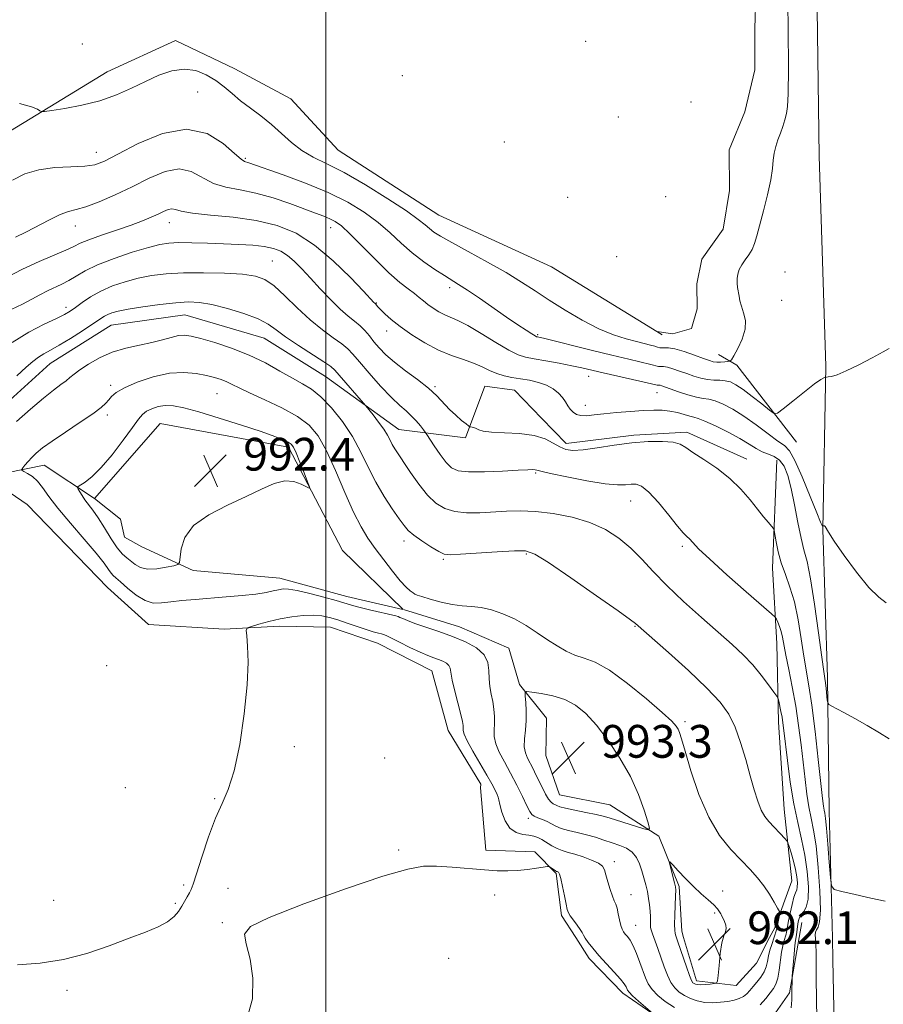
# Model space of a CAD drawing. Extents: x 2059800 to 2062700, y 362300 to 365200.
# Drawn here: x 2061425 to 2061636, y 362711 to 362952 of the extents above; entities that cross this region are included whole.
import ezdxf

# ---------------------------------------------------------------- set-up
doc = ezdxf.new("R2010")
doc.units = 0
doc.header["$MEASUREMENT"] = 0
for name, color, linetype, lineweight in [('32000', 7, 'Continuous', 0), ('DTM HARD BREAKLINE', 7, 'Continuous', 0), ('DTM SPOT ELEVATION', 2, 'Continuous', 13), ('INDEX CONTOUR', 41, 'Continuous', 13), ('INTERMEDIATE CONTOUR', 44, 'Continuous', 0), ('SPOT ELEVATION', 7, 'Continuous', 0)]:
    doc.layers.add(name, color=color, linetype=linetype, lineweight=lineweight)
doc.styles.add('Style-ITALICS', font='ITALICS.shx')

# ---------------------------------------------------------------- blocks, each defined once
blk = doc.blocks.new('SPOT')
at = {"layer": 'SPOT ELEVATION'}
for p, q in [((-3.91, -3.91), (3.82, 3.81)), ((-1.65, 3.77), (1.72, -3.93))]:
    blk.add_line(p, q, dxfattribs=at)

msp = doc.modelspace()

# ---------------------------------------------------------------- linework, layer by layer
at = {"layer": '32000', "flags": 128}
msp.add_lwpolyline([(2061500, 362500), (2061500, 365000)], dxfattribs=at)
at = {"layer": 'DTM HARD BREAKLINE'}
for points in [[(2061616.1, 363174.15, 979.12), (2061617.98, 363123.19, 977.13), (2061618.56, 363085.46, 976.53), (2061619.22, 363053.22, 975.63), (2061619.38, 363002.61, 975.19), (2061620.53, 362918.68, 975.19), (2061622.15, 362867.38, 975.85), (2061621.38, 362827.45, 978.05), (2061622.51, 362791.32, 979.67), (2061622.98, 362758.62, 981.32), (2061623.74, 362727.71, 982.42)], [(2061580.851, 362875.828, 972.46), (2061584.792, 362875.241, 972.777), (2061589.325, 362876.603, 972.978), (2061590.684, 362881.394, 973.078), (2061590.613, 362887.471, 973.128), (2061591.883, 362893.521, 973.061), (2061597.08, 362900.854, 972.944), (2061598.609, 362910.319, 972.861), (2061598.492, 362920.203, 972.894), (2061602.37, 362929.532, 972.894), (2061604.82, 362939.793, 972.811), (2061604.757, 362949.874, 972.644), (2061605.756, 362981.873, 972.894), (2061608.446, 363002.061, 972.677), (2061608.316, 363023.837, 973.078), (2061602.802, 363036.589, 973.378), (2061581.132, 363061.981, 973.963), (2061570.284, 363073.318, 974.397)], [(2061582.18, 362875.01, 972.46), (2061580.851, 362875.828, 972.46), (2061555.16, 362891.64, 972.46), (2061527.62, 362904.25, 972.89), (2061502.99, 362920.11, 972.8), (2061491.44, 362932.69, 972.8), (2061477.77, 362939.99, 973.05), (2061463.31, 362946.95, 973.1), (2061446.63, 362939.3, 973.17), (2061423.01, 362924.87, 974.39), (2061404.24, 362905.42, 974.92), (2061383.81, 362885.42, 974.92), (2061373.22, 362869.65, 975.97), (2061364.23, 362856.07, 976.01), (2061359.53, 362847.95, 976.01)], [(2061415.57, 362852.55, 986.89), (2061432.68, 362867.99, 986.89), (2061447.57, 362877.41, 986.92), (2061465.55, 362879.94, 986.92), (2061484.93, 362874.24, 986.92), (2061499.97, 362864.83, 986.92), (2061517.86, 362851.91, 985.2), (2061534.09, 362849.82, 982.24), (2061538.85, 362862.47, 981.13), (2061546.11, 362861.54, 981.12), (2061552.72, 362854.64, 981.22), (2061558.73, 362848.44, 981.5), (2061575.23, 362850.49, 981.74), (2061588.17, 362851.2, 981.6), (2061602.82, 362844.66, 981.4)], [(2061614.96, 362848.804, 976.817), (2061600.411, 362867.643, 974.487), (2061595.932, 362870.223, 973.098)], [(2061443.5, 362835.02, 992.64), (2061459.53, 362853.35, 993.15), (2061490.92, 362847.54, 992.34), (2061504.07, 362822.34, 991.5), (2061518.814, 362807.993, 990.764)], [(2061417.17, 362840.3, 988.83), (2061431.18, 362843.16, 990.78)], [(2061518.791, 362807.935, 990.76), (2061505.17, 362811.1, 990.76), (2061488.78, 362815.6, 990.76), (2061467.61, 362817.41, 991.46), (2061455.05, 362823.23, 993.52), (2061450.86, 362825.58, 993.52), (2061449.83, 362830.01, 993.42), (2061443.5, 362835.02, 992.64), (2061431.18, 362843.16, 990.78)], [(2061610.16, 362844.38, 980.89), (2061609.12, 362818.02, 982.63), (2061610.13, 362799.56, 984.75), (2061610.58, 362780.39, 986.56), (2061611.95, 362759.15, 987.15), (2061613.82, 362741.59, 989.03), (2061609.64, 362730.14, 990.45), (2061608.4, 362727.73, 990.77)], [(2061417.17, 362840.3, 988.83), (2061427.03, 362833.53, 988.51)], [(2061427.03, 362833.53, 988.51), (2061446.69, 362813.27, 988.85), (2061456.66, 362804.21, 988.91), (2061475.14, 362803.08, 988.37), (2061488.71, 362803.82, 987.43), (2061501.16, 362803.56, 986.93), (2061512.61, 362799.64, 987.03), (2061525.87, 362792.94, 987.03), (2061529.9, 362778.37, 987.05), (2061537.85, 362765.26, 987.05), (2061537.79, 362764.3, 987.05), (2061539.08, 362749.12, 986.34), (2061551.03, 362748.69, 986.34), (2061556.3, 362743.43, 985.83), (2061557.58, 362733.15, 985.71), (2061561.03, 362727.79, 985.6)], [(2061587.39, 362727.75, 992.63), (2061586.94, 362729.26, 992.65), (2061586.32, 362740.24, 992.25), (2061581.32, 362752.55, 991.77), (2061569.37, 362760.19, 993.13), (2061557.11, 362762.64, 993.18), (2061553.75, 362772.25, 993.59), (2061553.94, 362781.35, 993.2), (2061547.32, 362789.54, 991.71), (2061544.73, 362798.49, 990.89), (2061532.64, 362803.65, 990.76), (2061519.006, 362807.877, 990.76)], [(2061615.6, 362727.72, 985.46), (2061616.25, 362731.42, 985.26)], [(2061561.03, 362727.79, 985.6), (2061564.36, 362722.61, 985.5), (2061572.53, 362714.14, 985.5), (2061582.02, 362707.6, 986.08), (2061594.93, 362703.67, 986.64), (2061607.52, 362706.09, 986.24), (2061613.25, 362714.25, 986.2), (2061615.6, 362727.72, 985.46)], [(2061608.4, 362727.73, 990.77), (2061605.21, 362721.5, 991.6), (2061600.26, 362716.03, 991.57), (2061590.52, 362717.17, 992.48), (2061587.39, 362727.75, 992.63)], [(2061623.74, 362727.71, 982.42), (2061623.87, 362722.28, 982.61), (2061625.25, 362655.39, 982.68), (2061626.15, 362614.98, 982.48)]]:
    msp.add_polyline3d(points, dxfattribs=at)
at = {"layer": 'DTM SPOT ELEVATION'}
for p in [(2061440.53, 362946.1, 973.1), (2061563.51, 362946.78, 973.2), (2061518.68, 362938.37, 973), (2061468.68, 362934.4, 975.1), (2061589.19, 362931.95, 973.2), (2061571.48, 362928.24, 973.2), (2061543.63, 362922.11, 973), (2061443.937, 362919.656, 975.305), (2061480.382, 362918.117, 975.759), (2061559.04, 362908.62, 973.2), (2061582.99, 362908.77, 973.2), (2061438.8, 362901.64, 978.7), (2061461.77, 362902.4, 980.7), (2061501.17, 362901.18, 978.7), (2061486.96, 362893.03, 983.1), (2061571.01, 362894.15, 973.2), (2061612.18, 362890.39, 975.1), (2061530.288, 362886.549, 976.448), (2061611.37, 362883.43, 974.9), (2061436.55, 362881.76, 983.5), (2061512.36, 362882.8, 979.9), (2061514.84, 362875.98, 980.6), (2061551.78, 362875.04, 975.8), (2061564.21, 362864.86, 978.7), (2061447.46, 362862.72, 989.6), (2061526.64, 362862.33, 981.8), (2061473.39, 362860.61, 990.9), (2061580.91, 362860.91, 978.8), (2061563.4, 362857.82, 979.3), (2061446.62, 362855.4, 990.4), (2061551.24, 362841.23, 984.2), (2061574.5, 362834.45, 984.8), (2061519.09, 362824.63, 988.5), (2061587.06, 362823.31, 984.3), (2061548.95, 362821.48, 988.2), (2061528.69, 362820.17, 988.2), (2061575.56, 362803.75, 988.1), (2061446.52, 362794.17, 988.9), (2061587.74, 362780.5, 989.7), (2061492.29, 362774.42, 987.4), (2061514.4, 362771.58, 986.7), (2061451.01, 362764.38, 988.1), (2061472.84, 362761.66, 988.2), (2061549.45, 362756.86, 989.6), (2061517.83, 362749.11, 986.2), (2061570.46, 362746.31, 988.5), (2061465.31, 362740.57, 988.4), (2061476.13, 362739.78, 986.5), (2061596.95, 362739.11, 991.5), (2061433.53, 362736.83, 989.2), (2061541.28, 362738.17, 985.6), (2061574.54, 362738.23, 988.8), (2061463.29, 362736.12, 988.3), (2061594.95, 362733.73, 992.2), (2061474.73, 362731.37, 986.1), (2061575.71, 362730.7, 988.8), (2061529.98, 362722.64, 984.9), (2061436.82, 362714.84, 987.5)]:
    msp.add_point(p, dxfattribs=at)
at = {"layer": 'INDEX CONTOUR'}
for points in [[(2061637.629, 362776.316, 980), (2061635.254, 362777.74, 980), (2061632.252, 362779.519, 980), (2061629.2399, 362781.263, 980), (2061626.729, 362782.654, 980), (2061624.8309, 362783.654, 980), (2061623.559, 362784.3, 980), (2061622.883, 362784.675, 980), (2061622.607, 362785.059, 980), (2061622.493, 362785.7831, 980), (2061622.1779, 362788.583, 980), (2061622.011, 362789.97, 980), (2061621.8621, 362791.068, 980), (2061621.62, 362792.776, 980), (2061621.145, 362796.258, 980), (2061620.35, 362802.175, 980), (2061619.367, 362809.182, 980), (2061618.381, 362815.437, 980), (2061617.5359, 362819.617, 980), (2061616.792, 362822.493, 980), (2061616.07, 362825.358, 980), (2061615.306, 362829.16, 980), (2061614.502, 362833.47, 980), (2061613.679, 362837.513, 980), (2061612.841, 362840.667, 980), (2061611.922, 362842.917, 980), (2061610.84, 362844.398, 980), (2061609.542, 362845.276, 980), (2061608.099, 362845.836, 980), (2061606.609, 362846.394, 980), (2061605.109, 362847.208, 980), (2061603.378, 362848.311, 980), (2061601.13, 362849.68, 980), (2061598.236, 362851.249, 980), (2061595.181, 362852.769, 980), (2061592.609, 362853.948, 980), (2061590.965, 362854.59, 980), (2061589.911, 362854.887, 980), (2061588.911, 362855.128, 980), (2061587.549, 362855.527, 980), (2061585.873, 362856.0041, 980), (2061584.051, 362856.405, 980), (2061582.181, 362856.611, 980), (2061580.088, 362856.633, 980), (2061577.53, 362856.516, 980), (2061574.387, 362856.302, 980), (2061571.029, 362856.028, 980), (2061567.947, 362855.727, 980), (2061565.524, 362855.443, 980), (2061563.705, 362855.263, 980), (2061562.326, 362855.287, 980), (2061561.241, 362855.584, 980), (2061560.383, 362856.123, 980), (2061559.704, 362856.844, 980), (2061559.141, 362857.694, 980), (2061558.571, 362858.647, 980), (2061557.854, 362859.681, 980), (2061556.869, 362860.765, 980), (2061555.569, 362861.809, 980), (2061553.922, 362862.713, 980), (2061551.934, 362863.4, 980), (2061549.75, 362863.906, 980), (2061547.549, 362864.29, 980), (2061545.478, 362864.621, 980), (2061543.549, 362864.999, 980), (2061541.742, 362865.534, 980), (2061540.008, 362866.296, 980), (2061538.189, 362867.2, 980), (2061536.099, 362868.1231, 980), (2061533.597, 362868.996, 980), (2061530.721, 362869.977, 980), (2061527.554, 362871.282, 980), (2061524.216, 362873.042, 980), (2061520.977, 362875.059, 980), (2061518.145, 362877.055, 980), (2061515.961, 362878.791, 980), (2061514.396, 362880.192, 980), (2061513.352, 362881.226, 980), (2061512.728, 362881.884, 980), (2061512.127, 362882.562, 980), (2061511.9379, 362882.7289, 980), (2061511.738, 362882.934, 980), (2061509.201, 362885.655, 980), (2061506.012, 362889.022, 980), (2061501.838, 362893.115, 980), (2061497.272, 362896.972, 980), (2061492.754, 362899.832, 980), (2061488.111, 362901.75, 980), (2061483.018, 362902.982, 980), (2061477.357, 362903.773, 980), (2061471.844, 362904.307, 980), (2061467.407, 362904.755, 980), (2061464.696, 362905.234, 980), (2061463.2669, 362905.6389, 980), (2061462.4, 362905.811, 980), (2061461.489, 362905.634, 980), (2061460.3809, 362905.167, 980), (2061459.031, 362904.515, 980), (2061457.374, 362903.756, 980), (2061455.237, 362902.874, 980), (2061452.428, 362901.83, 980), (2061448.901, 362900.619, 980), (2061445.223, 362899.376, 980), (2061442.112, 362898.27, 980), (2061440.029, 362897.408, 980), (2061438.425, 362896.635, 980), (2061436.496, 362895.732, 980), (2061429.9941, 362892.967, 980), (2061425.947, 362891.09, 980), (2061421.851, 362888.954, 980)], [(2061569.26, 362793.077, 990), (2061565.76, 362795.023, 990), (2061563.065, 362796.046, 990), (2061560.81, 362796.776, 990), (2061558.672, 362797.732, 990), (2061556.499, 362798.988, 990), (2061554.18, 362800.507, 990), (2061551.637, 362802.225, 990), (2061548.915, 362803.981, 990), (2061546.092, 362805.583, 990), (2061543.2511, 362806.873, 990), (2061540.492, 362807.8149, 990), (2061537.92, 362808.404, 990), (2061535.585, 362808.675, 990), (2061533.312, 362808.83, 990), (2061530.872, 362809.115, 990), (2061528.154, 362809.693, 990), (2061525.522, 362810.414, 990), (2061523.458, 362811.047, 990), (2061522.29, 362811.428, 990), (2061521.722, 362811.665, 990), (2061521.303, 362811.937, 990), (2061520.645, 362812.425, 990), (2061519.619, 362813.347, 990), (2061518.161, 362814.923, 990), (2061516.263, 362817.2649, 990), (2061514.148, 362820.044, 990), (2061512.097, 362822.821, 990), (2061510.303, 362825.338, 990), (2061508.615, 362828.067, 990), (2061506.79, 362831.663, 990), (2061504.668, 362836.504, 990), (2061502.395, 362841.857, 990), (2061500.196, 362846.712, 990), (2061498.176, 362850.317, 990), (2061495.966, 362852.936, 990), (2061493.076, 362855.093, 990), (2061489.24, 362857.19, 990), (2061485.072, 362859.162, 990), (2061481.405, 362860.826, 990), (2061478.855, 362862.05, 990), (2061477.159, 362862.914, 990), (2061475.836, 362863.552, 990), (2061474.462, 362864.084, 990), (2061472.842, 362864.572, 990), (2061470.8401, 362865.068, 990), (2061468.343, 362865.5691, 990), (2061465.327, 362865.85, 990), (2061461.7891, 362865.637, 990), (2061457.831, 362864.757, 990), (2061453.9669, 362863.456, 990), (2061450.8159, 362862.085, 990), (2061448.817, 362860.923, 990), (2061447.696, 362859.962, 990), (2061447.002, 362859.1229, 990), (2061446.288, 362858.297, 990), (2061445.1299, 362857.259, 990), (2061443.108, 362855.756, 990), (2061440.007, 362853.6511, 990), (2061436.426, 362851.274, 990), (2061433.167, 362849.072, 990), (2061430.843, 362847.3841, 990), (2061429.303, 362846.113, 990), (2061428.209, 362845.054, 990), (2061427.288, 362844.056, 990), (2061426.529, 362843.175, 990), (2061425.988, 362842.52, 990), (2061425.724, 362842.152, 990), (2061425.798, 362841.928, 990), (2061426.272, 362841.655, 990), (2061427.169, 362841.165, 990), (2061428.34, 362840.381, 990), (2061429.594, 362839.248, 990), (2061430.838, 362837.693, 990), (2061432.364, 362835.558, 990), (2061434.561, 362832.665, 990), (2061437.626, 362828.9849, 990), (2061441, 362825.075, 990), (2061443.93, 362821.641, 990), (2061445.85, 362819.224, 990), (2061446.938, 362817.704, 990), (2061447.556, 362816.8, 990), (2061448.053, 362816.216, 990), (2061448.72, 362815.616, 990), (2061449.832, 362814.65, 990), (2061451.565, 362813.117, 990), (2061453.687, 362811.409, 990), (2061455.868, 362810.067, 990), (2061457.874, 362809.49, 990), (2061459.874, 362809.503, 990), (2061462.135, 362809.793, 990), (2061464.8731, 362810.098, 990), (2061468.092, 362810.384, 990), (2061475.708, 362810.977, 990), (2061479.597, 362811.309, 990), (2061482.95, 362811.671, 990), (2061485.4299, 362812.059, 990), (2061487.177, 362812.433, 990), (2061488.456, 362812.746, 990), (2061489.563, 362812.938, 990), (2061490.928, 362812.912, 990), (2061493.014, 362812.56, 990), (2061496.076, 362811.833, 990), (2061499.526, 362810.919, 990), (2061502.57, 362810.065, 990), (2061506.27, 362808.979, 990), (2061508.108, 362808.485, 990), (2061510.657, 362807.857, 990), (2061517.077, 362806.343, 990), (2061517.705, 362806.164, 990), (2061518.125, 362805.979, 990), (2061518.779, 362805.666, 990), (2061519.922, 362805.182, 990), (2061521.764, 362804.5, 990), (2061527.607, 362802.533, 990), (2061530.971, 362801.319, 990), (2061534.153, 362799.991, 990), (2061536.836, 362798.517, 990), (2061538.7109, 362796.849, 990), (2061539.601, 362794.967, 990), (2061539.836, 362792.965, 990), (2061539.873, 362790.963, 990), (2061540.074, 362789.054, 990), (2061540.414, 362787.213, 990), (2061540.771, 362785.391, 990), (2061541.041, 362783.555, 990), (2061541.1951, 362781.75, 990), (2061541.219, 362780.041, 990), (2061541.142, 362778.4559, 990), (2061541.162, 362776.867, 990), (2061541.514, 362775.108, 990), (2061542.369, 362773.045, 990), (2061543.624, 362770.654, 990), (2061545.105, 362767.944, 990), (2061546.639, 362764.994, 990), (2061548.045, 362762.172, 990), (2061549.142, 362759.922, 990), (2061549.826, 362758.551, 990), (2061550.312, 362757.839, 990), (2061550.898, 362757.43, 990), (2061551.798, 362757.03, 990), (2061552.905, 362756.579, 990), (2061554.033, 362756.075, 990), (2061556.1491, 362754.959, 990), (2061557.515, 362754.412, 990), (2061559.315, 362753.906, 990), (2061561.426, 362753.406, 990), (2061563.655, 362752.858, 990), (2061565.841, 362752.2319, 990), (2061567.939, 362751.562, 990), (2061569.939, 362750.901, 990), (2061571.814, 362750.268, 990), (2061573.484, 362749.547, 990), (2061574.859, 362748.585, 990), (2061575.879, 362747.28, 990), (2061576.622, 362745.7159, 990), (2061577.199, 362744.027, 990), (2061577.705, 362742.325, 990), (2061578.152, 362740.634, 990), (2061578.538, 362738.958, 990), (2061578.856, 362737.308, 990), (2061579.095, 362735.713, 990), (2061579.242, 362734.209, 990), (2061579.2919, 362732.839, 990), (2061579.285, 362731.676, 990), (2061579.269, 362730.8, 990), (2061579.295, 362730.215, 990), (2061579.436, 362729.63, 990), (2061579.766, 362728.681, 990), (2061581.061, 362725.058, 990), (2061582.638, 362720.563, 990), (2061583.43, 362718.506, 990), (2061584.275, 362716.761, 990), (2061585.217, 362715.418, 990), (2061586.301, 362714.394, 990), (2061587.571, 362713.563, 990), (2061589.057, 362712.833, 990), (2061590.733, 362712.248, 990), (2061592.56, 362711.884, 990), (2061594.485, 362711.791, 990), (2061596.397, 362711.909, 990), (2061598.174, 362712.152, 990), (2061599.713, 362712.456, 990), (2061600.998, 362712.837, 990), (2061602.0359, 362713.335, 990), (2061602.856, 362713.983, 990), (2061603.584, 362714.787, 990), (2061604.37, 362715.749, 990), (2061605.309, 362716.861, 990), (2061606.267, 362718.076, 990), (2061607.057, 362719.34, 990), (2061607.55, 362720.61, 990), (2061607.849, 362721.905, 990), (2061608.1181, 362723.261, 990), (2061608.481, 362724.683, 990), (2061608.903, 362726.079, 990), (2061610.061, 362729.611, 990), (2061610.159, 362729.959, 990), (2061610.839, 362733.1821, 990), (2061610.904, 362733.637, 990), (2061610.774, 362734.085, 990), (2061610.336, 362734.91, 990), (2061609.514, 362736.38, 990), (2061608.364, 362738.305, 990), (2061606.978, 362740.376, 990), (2061605.415, 362742.369, 990), (2061603.608, 362744.39, 990), (2061601.457, 362746.629, 990), (2061598.9199, 362749.296, 990), (2061596.192, 362752.69, 990), (2061593.525, 362757.131, 990), (2061591.147, 362762.692, 990), (2061589.184, 362768.459, 990), (2061587.738, 362773.267, 990), (2061586.855, 362776.262, 990), (2061586.363, 362777.8269, 990), (2061586.031, 362778.653, 990), (2061585.574, 362779.399, 990), (2061584.477, 362780.5949, 990), (2061582.168, 362782.737, 990), (2061578.336, 362786.072, 990), (2061573.7049, 362789.851, 990), (2061569.26, 362793.077, 990)]]:
    msp.add_polyline3d(points, dxfattribs=at)
at = {"layer": 'INTERMEDIATE CONTOUR'}
for points in [[(2061612.762, 362961.791, 974), (2061612.902, 362949.979, 974), (2061612.975, 362940.04, 974), (2061612.935, 362933.924, 974), (2061612.774, 362930.786, 974), (2061612.494, 362929.088, 974), (2061612.098, 362927.551, 974), (2061611.607, 362925.949, 974), (2061611.042, 362924.321, 974), (2061610.4391, 362922.696, 974), (2061609.885, 362921.071, 974), (2061609.48, 362919.432, 974), (2061609.267, 362917.714, 974), (2061609.07, 362915.641, 974), (2061608.656, 362912.88, 974), (2061607.875, 362909.273, 974), (2061606.897, 362905.349, 974), (2061605.291, 362899.185, 974), (2061604.73, 362897.313, 974), (2061604.1079, 362895.863, 974), (2061603.298, 362894.554, 974), (2061602.405, 362893.317, 974), (2061601.591, 362892.134, 974), (2061600.988, 362890.99, 974), (2061600.61, 362889.871, 974), (2061600.4431, 362888.768, 974), (2061600.46, 362887.672, 974), (2061600.595, 362886.587, 974), (2061600.932, 362884.458, 974), (2061601.149, 362883.32, 974), (2061601.516, 362882.002, 974), (2061602.05, 362880.419, 974), (2061602.475, 362878.549, 974), (2061602.438, 362876.385, 974), (2061601.721, 362873.99, 974), (2061600.64, 362871.702, 974), (2061599.644, 362869.929, 974), (2061599.056, 362868.955, 974), (2061598.686, 362868.582, 974), (2061598.219, 362868.4899, 974), (2061597.4261, 362868.422, 974), (2061596.437, 362868.361, 974), (2061595.4719, 362868.353, 974), (2061594.649, 362868.449, 974), (2061593.692, 362868.724, 974), (2061592.2219, 362869.256, 974), (2061590.022, 362870.067, 974), (2061587.505, 362870.9419, 974), (2061585.24, 362871.61, 974), (2061583.666, 362871.877, 974), (2061582.684, 362871.874, 974), (2061582.059, 362871.813, 974), (2061581.572, 362871.861, 974), (2061581.054, 362872.0209, 974), (2061580.346, 362872.254, 974), (2061579.306, 362872.533, 974), (2061575.881, 362873.359, 974), (2061573.361, 362874.011, 974), (2061570.2891, 362874.997, 974), (2061566.689, 362876.4941, 974), (2061562.643, 362878.593, 974), (2061558.475, 362881.044, 974), (2061554.568, 362883.514, 974), (2061551.15, 362885.763, 974), (2061547.8261, 362887.927, 974), (2061544.0461, 362890.235, 974), (2061539.493, 362892.815, 974), (2061534.782, 362895.389, 974), (2061530.761, 362897.573, 974), (2061528.057, 362899.098, 974), (2061526.402, 362900.136, 974), (2061525.306, 362900.968, 974), (2061524.248, 362901.884, 974), (2061522.5951, 362903.214, 974), (2061519.682, 362905.295, 974), (2061515.132, 362908.287, 974), (2061509.712, 362911.65, 974), (2061504.478, 362914.667, 974), (2061500.2499, 362916.8289, 974), (2061496.919, 362918.448, 974), (2061494.144, 362920.041, 974), (2061491.62, 362922.002, 974), (2061486.722, 362926.457, 974), (2061484.149, 362928.528, 974), (2061481.589, 362930.438, 974), (2061479.21, 362932.243, 974), (2061477.115, 362933.983, 974), (2061475.1529, 362935.645, 974), (2061473.107, 362937.203, 974), (2061470.803, 362938.5931, 974), (2061468.232, 362939.599, 974), (2061465.429, 362939.967, 974), (2061462.428, 362939.528, 974), (2061459.261, 362938.443, 974), (2061455.96, 362936.956, 974), (2061452.53, 362935.3, 974), (2061448.865, 362933.663, 974), (2061444.834, 362932.221, 974), (2061440.446, 362931.115, 974), (2061436.282, 362930.338, 974), (2061433.064, 362929.846, 974), (2061431.289, 362929.602, 974), (2061430.542, 362929.585, 974), (2061430.185, 362929.784, 974), (2061429.583, 362930.182, 974), (2061428.123, 362930.767, 974), (2061425.198, 362931.522, 974)], [(2061637.596, 362871.653, 976), (2061636.098, 362870.897, 976), (2061633.427, 362869.439, 976), (2061630.158, 362867.7081, 976), (2061627.1, 362866.199, 976), (2061624.889, 362865.289, 976), (2061623.485, 362864.875, 976), (2061622.677, 362864.735, 976), (2061621.92, 362864.631, 976), (2061621.628, 362864.542, 976), (2061620.883, 362864.11, 976), (2061619.349, 362863.01, 976), (2061616.879, 362861.084, 976), (2061614.073, 362858.833, 976), (2061611.721, 362856.925, 976), (2061610.355, 362855.903, 976), (2061609.487, 362855.8221, 976), (2061608.372, 362856.61, 976), (2061606.4799, 362858.132, 976), (2061604.142, 362859.976, 976), (2061601.903, 362861.668, 976), (2061600.172, 362862.832, 976), (2061598.8181, 362863.503, 976), (2061597.575, 362863.821, 976), (2061596.227, 362863.924, 976), (2061594.759, 362863.9629, 976), (2061593.204, 362864.091, 976), (2061591.59, 362864.423, 976), (2061589.921, 362864.929, 976), (2061588.191, 362865.539, 976), (2061586.428, 362866.181, 976), (2061584.782, 362866.753, 976), (2061583.4359, 362867.152, 976), (2061582.518, 362867.307, 976), (2061581.9449, 362867.306, 976), (2061581.58, 362867.27, 976), (2061581.253, 362867.308, 976), (2061579.403, 362867.789, 976), (2061574.054, 362869.044, 976), (2061569.86, 362870.043, 976), (2061564.803, 362871.285, 976), (2061553.16, 362874.178, 976), (2061552.0719, 362874.432, 976), (2061551.7, 362874.506, 976), (2061551.479, 362874.561, 976), (2061551.1, 362874.752, 976), (2061550.315, 362875.233, 976), (2061548.919, 362876.134, 976), (2061546.868, 362877.498, 976), (2061544.161, 362879.343, 976), (2061537.508, 362883.966, 976), (2061534.571, 362885.9761, 976), (2061532.443, 362887.36, 976), (2061528.957, 362889.494, 976), (2061526.634, 362890.987, 976), (2061523.932, 362892.87, 976), (2061521.1361, 362895.053, 976), (2061518.447, 362897.449, 976), (2061515.7339, 362899.963, 976), (2061512.783, 362902.501, 976), (2061509.389, 362904.985, 976), (2061505.38, 362907.41, 976), (2061500.593, 362909.785, 976), (2061495.06, 362912.082, 976), (2061489.583, 362914.119, 976), (2061481.226, 362917.041, 976), (2061480.1749, 362917.36, 976), (2061479.319, 362917.913, 976), (2061477.677, 362919.325, 976), (2061474.915, 362921.758, 976), (2061471.005, 362924.189, 976), (2061465.998, 362925.302, 976), (2061460.103, 362924.208, 976), (2061454.176, 362921.739, 976), (2061449.232, 362919.16, 976), (2061445.9411, 362917.467, 976), (2061443.5879, 362916.604, 976), (2061441.114, 362916.25, 976), (2061437.738, 362916.096, 976), (2061433.797, 362915.888, 976), (2061429.906, 362915.382, 976), (2061426.524, 362914.38, 976), (2061423.48, 362912.855, 976)], [(2061636.865, 362809.556, 978), (2061635.06, 362810.892, 978), (2061632.622, 362813.316, 978), (2061629.639, 362816.987, 978), (2061626.62, 362821.107, 978), (2061624.1831, 362824.638, 978), (2061622.773, 362826.798, 978), (2061621.931, 362828.193, 978), (2061621.7629, 362828.3371, 978), (2061621.608, 362828.377, 978), (2061621.351, 362828.351, 978), (2061621.246, 362828.46, 978), (2061620.851, 362829.28, 978), (2061619.907, 362831.523, 978), (2061618.278, 362835.55, 978), (2061616.3259, 362840.299, 978), (2061614.5351, 362844.354, 978), (2061613.221, 362846.703, 978), (2061612.025, 362847.941, 978), (2061610.418, 362849.07, 978), (2061608.03, 362850.844, 978), (2061605.124, 362853.039, 978), (2061602.122, 362855.185, 978), (2061599.3831, 362856.896, 978), (2061597.022, 362858.118, 978), (2061595.092, 362858.884, 978), (2061593.577, 362859.264, 978), (2061592.18, 362859.48, 978), (2061590.535, 362859.793, 978), (2061588.413, 362860.387, 978), (2061586.135, 362861.133, 978), (2061582.0599, 362862.564, 978), (2061581.632, 362862.693, 978), (2061581.369, 362862.738, 978), (2061581.102, 362862.727, 978), (2061580.9329, 362862.755, 978), (2061578.46, 362863.325, 978), (2061567.737, 362865.745, 978), (2061562.552, 362866.941, 978), (2061560.058, 362867.469, 978), (2061556.998, 362868.065, 978), (2061553.751, 362868.663, 978), (2061550.899, 362869.166, 978), (2061548.808, 362869.554, 978), (2061546.985, 362870.12, 978), (2061544.722, 362871.2391, 978), (2061541.552, 362873.12, 978), (2061537.967, 362875.33, 978), (2061534.696, 362877.274, 978), (2061532.288, 362878.517, 978), (2061529.093, 362879.8779, 978), (2061527.632, 362880.649, 978), (2061526.201, 362881.547, 978), (2061524.919, 362882.4639, 978), (2061523.85, 362883.323, 978), (2061522.834, 362884.177, 978), (2061521.6529, 362885.111, 978), (2061520.107, 362886.2439, 978), (2061518.069, 362887.826, 978), (2061515.428, 362890.145, 978), (2061512.19, 362893.311, 978), (2061508.816, 362896.748, 978), (2061505.8851, 362899.707, 978), (2061503.806, 362901.628, 978), (2061502.325, 362902.728, 978), (2061501.02, 362903.411, 978), (2061499.5031, 362904.038, 978), (2061497.502, 362904.787, 978), (2061491.204, 362907.102, 978), (2061487.114, 362908.498, 978), (2061482.954, 362909.672, 978), (2061479.0961, 362910.441, 978), (2061475.623, 362911.094, 978), (2061472.542, 362912.04, 978), (2061467.136, 362914.914, 978), (2061464.199, 362915.556, 978), (2061460.744, 362914.898, 978), (2061456.861, 362913.271, 978), (2061452.724, 362911.221, 978), (2061448.538, 362909.233, 978), (2061444.646, 362907.539, 978), (2061441.42, 362906.311, 978), (2061439.073, 362905.62, 978), (2061437.175, 362905.133, 978), (2061435.133, 362904.4129, 978), (2061432.523, 362903.159, 978), (2061426.707, 362900.077, 978), (2061424.224, 362898.88, 978)], [(2061636.587, 362736.592, 982), (2061633.157, 362737.392, 982), (2061629.274, 362738.252, 982), (2061626.024, 362738.957, 982), (2061624.205, 362739.456, 982), (2061623.482, 362740.361, 982), (2061623.237, 362742.446, 982), (2061622.966, 362746.151, 982), (2061622.63, 362750.566, 982), (2061622.305, 362754.444, 982), (2061622.053, 362756.854, 982), (2061621.866, 362758.121, 982), (2061621.719, 362758.882, 982), (2061621.578, 362759.807, 982), (2061621.352, 362761.688, 982), (2061620.286, 362771.2119, 982), (2061619.487, 362778.118, 982), (2061618.684, 362784.507, 982), (2061617.987, 362789.244, 982), (2061616.758, 362796.505, 982), (2061616.104, 362800.772, 982), (2061615.348, 362805.382, 982), (2061614.438, 362809.741, 982), (2061613.358, 362813.4019, 982), (2061612.239, 362816.497, 982), (2061611.245, 362819.307, 982), (2061610.508, 362822.012, 982), (2061610.014, 362824.407, 982), (2061609.539, 362827.182, 982), (2061609.327, 362827.716, 982), (2061608.896, 362828.248, 982), (2061608.101, 362829.161, 982), (2061606.937, 362830.544, 982), (2061605.438, 362832.411, 982), (2061603.615, 362834.734, 982), (2061601.396, 362837.325, 982), (2061598.689, 362839.951, 982), (2061595.512, 362842.402, 982), (2061592.319, 362844.546, 982), (2061589.674, 362846.27, 982), (2061587.925, 362847.499, 982), (2061586.556, 362848.298, 982), (2061584.836, 362848.77, 982), (2061582.198, 362848.996, 982), (2061578.736, 362848.968, 982), (2061574.709, 362848.656, 982), (2061570.412, 362848.074, 982), (2061566.293, 362847.416, 982), (2061562.8309, 362846.919, 982), (2061560.3599, 362846.779, 982), (2061558.6039, 362847.026, 982), (2061557.137, 362847.645, 982), (2061555.557, 362848.581, 982), (2061553.558, 362849.601, 982), (2061550.858, 362850.43, 982), (2061547.35, 362850.874, 982), (2061543.6339, 362851.064, 982), (2061540.482, 362851.213, 982), (2061538.468, 362851.483, 982), (2061537.356, 362851.825, 982), (2061536.709, 362852.139, 982), (2061536.1731, 362852.348, 982), (2061535.713, 362852.462, 982), (2061535.377, 362852.518, 982), (2061535.164, 362852.569, 982), (2061534.877, 362852.756, 982), (2061534.27, 362853.237, 982), (2061533.177, 362854.126, 982), (2061531.751, 362855.355, 982), (2061530.225, 362856.808, 982), (2061527.113, 362860.124, 982), (2061525.047, 362862.028, 982), (2061522.388, 362864.109, 982), (2061519.478, 362866.251, 982), (2061516.784, 362868.307, 982), (2061514.667, 362870.164, 982), (2061513.054, 362871.832, 982), (2061511.766, 362873.353, 982), (2061510.637, 362874.762, 982), (2061509.547, 362876.059, 982), (2061508.386, 362877.2411, 982), (2061507.05, 362878.348, 982), (2061505.448, 362879.6129, 982), (2061503.494, 362881.316, 982), (2061501.158, 362883.627, 982), (2061498.65, 362886.278, 982), (2061496.239, 362888.893, 982), (2061494.131, 362891.157, 982), (2061492.2911, 362893.004, 982), (2061490.619, 362894.429, 982), (2061488.994, 362895.4449, 982), (2061487.194, 362896.133, 982), (2061484.971, 362896.591, 982), (2061482.143, 362896.908, 982), (2061478.784, 362897.131, 982), (2061475.032, 362897.299, 982), (2061471.0731, 362897.438, 982), (2061467.28, 362897.5329, 982), (2061464.076, 362897.554, 982), (2061461.678, 362897.455, 982), (2061459.483, 362897.114, 982), (2061456.682, 362896.388, 982), (2061452.751, 362895.197, 982), (2061448.3, 362893.704, 982), (2061444.223, 362892.133, 982), (2061441.194, 362890.677, 982), (2061439.006, 362889.389, 982), (2061437.229, 362888.294, 982), (2061435.507, 362887.39, 982), (2061432.006, 362885.759, 982), (2061430.198, 362884.82, 982), (2061428.213, 362883.752, 982), (2061425.897, 362882.558, 982), (2061423.152, 362881.224, 982)], [(2061619.923, 362707.503, 984), (2061619.844, 362713.129, 984), (2061619.805, 362717.4171, 984), (2061619.792, 362722.8, 984), (2061619.769, 362724.436, 984), (2061619.71, 362725.709, 984), (2061619.574, 362727.5951, 984), (2061619.561, 362728.361, 984), (2061619.6401, 362729.044, 984), (2061619.862, 362729.64, 984), (2061620.236, 362730.278, 984), (2061620.615, 362731.613, 984), (2061620.807, 362734.431, 984), (2061620.676, 362739.165, 984), (2061620.284, 362744.836, 984), (2061619.744, 362750.115, 984), (2061619.155, 362754.018, 984), (2061618.567, 362756.947, 984), (2061618.012, 362759.652, 984), (2061617.514, 362762.751, 984), (2061617.048, 362766.341, 984), (2061616.07, 362774.836, 984), (2061615.482, 362779.536, 984), (2061614.774, 362784.317, 984), (2061613.939, 362788.983, 984), (2061613.09, 362793.236, 984), (2061612.372, 362796.751, 984), (2061611.542, 362801.131, 984), (2061611.215, 362802.527, 984), (2061610.809, 362803.751, 984), (2061610.385, 362804.78, 984), (2061610.042, 362805.523, 984), (2061609.737, 362806.023, 984), (2061608.857, 362806.873, 984), (2061602.698, 362812.236, 984), (2061597.968, 362816.39, 984), (2061593.759, 362820.175, 984), (2061591.061, 362822.751, 984), (2061589.61, 362824.273, 984), (2061588.828, 362825.141, 984), (2061588.181, 362825.773, 984), (2061587.308, 362826.658, 984), (2061585.89, 362828.299, 984), (2061583.7491, 362830.97, 984), (2061581.256, 362834.028, 984), (2061578.924, 362836.6, 984), (2061577.135, 362838.031, 984), (2061575.765, 362838.526, 984), (2061574.56, 362838.509, 984), (2061573.222, 362838.365, 984), (2061571.276, 362838.337, 984), (2061568.199, 362838.629, 984), (2061563.762, 362839.36, 984), (2061558.907, 362840.31, 984), (2061554.866, 362841.171, 984), (2061552.544, 362841.708, 984), (2061551.536, 362841.967, 984), (2061551.107, 362842.0649, 984), (2061550.561, 362842.0969, 984), (2061549.35, 362842.062, 984), (2061546.966, 362841.937, 984), (2061543.166, 362841.726, 984), (2061538.776, 362841.54, 984), (2061534.891, 362841.517, 984), (2061532.314, 362841.7971, 984), (2061530.697, 362842.525, 984), (2061529.404, 362843.846, 984), (2061527.956, 362845.79, 984), (2061526.502, 362847.918, 984), (2061524.687, 362850.68, 984), (2061524.301, 362851.235, 984), (2061523.86, 362851.817, 984), (2061523.105, 362852.783, 984), (2061522.078, 362854.012, 984), (2061520.891, 362855.267, 984), (2061519.604, 362856.417, 984), (2061518.052, 362857.764, 984), (2061516.0149, 362859.721, 984), (2061513.401, 362862.515, 984), (2061510.632, 362865.64, 984), (2061508.26, 362868.403, 984), (2061506.645, 362870.308, 984), (2061505.399, 362871.629, 984), (2061503.946, 362872.833, 984), (2061501.8401, 362874.326, 984), (2061499.1711, 362876.25, 984), (2061496.161, 362878.685, 984), (2061493.033, 362881.605, 984), (2061490.022, 362884.5681, 984), (2061487.364, 362887.026, 984), (2061485.137, 362888.579, 984), (2061482.8, 362889.4, 984), (2061479.653, 362889.812, 984), (2061475.2519, 362890.074, 984), (2061470.1629, 362890.207, 984), (2061465.209, 362890.1711, 984), (2061461.019, 362889.933, 984), (2061457.457, 362889.489, 984), (2061454.196, 362888.845, 984), (2061450.985, 362888.001, 984), (2061447.886, 362886.96, 984), (2061445.036, 362885.722, 984), (2061442.554, 362884.32, 984), (2061440.484, 362882.917, 984), (2061438.846, 362881.707, 984), (2061437.572, 362880.806, 984), (2061436.214, 362880.01, 984), (2061434.232, 362879.034, 984), (2061431.243, 362877.629, 984), (2061427.492, 362875.686, 984), (2061423.383, 362873.128, 984)], [(2061613.677, 362710.58, 986), (2061613.846, 362712.5261, 986), (2061613.862, 362714.2181, 986), (2061613.888, 362717.79, 986), (2061613.924, 362718.329, 986), (2061614.398, 362723.718, 986), (2061614.598, 362725.761, 986), (2061614.75, 362727.039, 986), (2061614.969, 362728.39, 986), (2061615.326, 362731.058, 986), (2061615.481, 362731.908, 986), (2061615.724, 362732.665, 986), (2061616.1279, 362733.355, 986), (2061616.721, 362734.071, 986), (2061617.341, 362735.177, 986), (2061617.777, 362737.101, 986), (2061617.862, 362740.12, 986), (2061617.598, 362743.887, 986), (2061617.029, 362747.901, 986), (2061616.213, 362751.808, 986), (2061615.262, 362755.851, 986), (2061614.305, 362760.4209, 986), (2061613.45, 362765.695, 986), (2061612.7441, 362770.9951, 986), (2061611.874, 362778.366, 986), (2061611.642, 362780.199, 986), (2061611.424, 362781.583, 986), (2061611.15, 362783.018, 986), (2061610.626, 362785.481, 986), (2061610.459, 362786.124, 986), (2061610.153, 362786.706, 986), (2061609.447, 362787.725, 986), (2061608.15, 362789.533, 986), (2061606.364, 362791.889, 986), (2061604.263, 362794.405, 986), (2061601.948, 362796.815, 986), (2061599.239, 362799.334, 986), (2061591.778, 362805.922, 986), (2061587.38, 362809.892, 986), (2061583.296, 362813.775, 986), (2061579.967, 362817.223, 986), (2061577.163, 362820.243, 986), (2061574.49, 362822.93, 986), (2061571.5981, 362825.351, 986), (2061568.312, 362827.461, 986), (2061564.5041, 362829.186, 986), (2061560.14, 362830.474, 986), (2061555.5681, 362831.343, 986), (2061551.235, 362831.833, 986), (2061547.467, 362831.995, 986), (2061544.106, 362831.928, 986), (2061537.589, 362831.564, 986), (2061534.3821, 362831.535, 986), (2061531.484, 362831.817, 986), (2061529.045, 362832.558, 986), (2061526.913, 362833.871, 986), (2061524.861, 362835.862, 986), (2061522.738, 362838.525, 986), (2061520.698, 362841.422, 986), (2061516.8609, 362847.175, 986), (2061516.239, 362848.223, 986), (2061515.7, 362849.284, 986), (2061515.0701, 362850.494, 986), (2061514.169, 362851.9591, 986), (2061512.908, 362853.706, 986), (2061511.543, 362855.452, 986), (2061509.755, 362857.651, 986), (2061509.206, 362858.301, 986), (2061503.279, 362865.153, 986), (2061502.216, 362866.358, 986), (2061501.198, 362867.2611, 986), (2061499.506, 362868.426, 986), (2061493.296, 362872.446, 986), (2061490.185, 362874.566, 986), (2061487.91, 362876.266, 986), (2061485.943, 362877.647, 986), (2061483.484, 362878.919, 986), (2061479.997, 362880.228, 986), (2061475.983, 362881.451, 986), (2061472.206, 362882.4, 986), (2061469.186, 362882.929, 986), (2061466.477, 362883.065, 986), (2061463.39, 362882.875, 986), (2061459.485, 362882.436, 986), (2061455.322, 362881.868, 986), (2061451.7101, 362881.3021, 986), (2061449.254, 362880.833, 986), (2061447.746, 362880.43, 986), (2061446.772, 362880.029, 986), (2061445.927, 362879.547, 986), (2061443.118, 362877.675, 986), (2061440.5709, 362876.019, 986), (2061437.624, 362874.156, 986), (2061434.864, 362872.482, 986), (2061432.743, 362871.282, 986), (2061431.146, 362870.4, 986), (2061429.817, 362869.572, 986), (2061428.49, 362868.54, 986), (2061426.85, 362867.084, 986), (2061424.569, 362864.9909, 986)], [(2061606.123, 362711.3321, 988), (2061607.504, 362712.861, 988), (2061608.546, 362714.238, 988), (2061609.344, 362715.314, 988), (2061609.952, 362716.366, 988), (2061610.413, 362717.777, 988), (2061610.768, 362719.786, 988), (2061611.322, 362724.1631, 988), (2061611.59, 362725.706, 988), (2061611.8499, 362726.762, 988), (2061612.416, 362728.562, 988), (2061612.5299, 362729.046, 988), (2061612.77, 362730.46, 988), (2061613.015, 362731.7901, 988), (2061613.405, 362733.697, 988), (2061613.877, 362735.793, 988), (2061614.344, 362737.57, 988), (2061614.729, 362738.672, 988), (2061615.007, 362739.365, 988), (2061615.165, 362740.064, 988), (2061615.187, 362741.113, 988), (2061615.0489, 362742.553, 988), (2061614.723, 362744.35, 988), (2061614.213, 362746.4119, 988), (2061613.644, 362748.4171, 988), (2061613.17, 362749.986, 988), (2061612.883, 362750.873, 988), (2061612.623, 362751.364, 988), (2061612.1659, 362751.8811, 988), (2061608.172, 362756.104, 988), (2061607.236, 362757.305, 988), (2061606.36, 362758.874, 988), (2061605.508, 362761.027, 988), (2061604.627, 362763.813, 988), (2061603.657, 362767.24, 988), (2061602.5499, 362771.233, 988), (2061601.311, 362775.378, 988), (2061599.955, 362779.179, 988), (2061598.415, 362782.33, 988), (2061596.2831, 362785.29, 988), (2061593.069, 362788.708, 988), (2061588.563, 362792.966, 988), (2061583.678, 362797.373, 988), (2061575.618, 362804.4981, 988), (2061574.42, 362805.387, 988), (2061571.405, 362807.538, 988), (2061566.0941, 362811.274, 988), (2061559.828, 362815.638, 988), (2061554.401, 362819.3529, 988), (2061551.05, 362821.453, 988), (2061548.792, 362822.213, 988), (2061546.088, 362822.223, 988), (2061541.88, 362821.9871, 988), (2061532.868, 362821.421, 988), (2061530.359, 362821.296, 988), (2061528.922, 362821.465, 988), (2061527.598, 362822.087, 988), (2061525.677, 362823.243, 988), (2061523.4571, 362824.685, 988), (2061521.488, 362826.0831, 988), (2061520.146, 362827.232, 988), (2061519.124, 362828.425, 988), (2061517.939, 362830.0771, 988), (2061516.244, 362832.496, 988), (2061514.221, 362835.552, 988), (2061512.1869, 362839.005, 988), (2061510.359, 362842.646, 988), (2061508.559, 362846.384, 988), (2061506.513, 362850.156, 988), (2061504.044, 362853.859, 988), (2061501.364, 362857.215, 988), (2061498.787, 362859.903, 988), (2061496.513, 362861.7411, 988), (2061494.309, 362863.088, 988), (2061491.832, 362864.444, 988), (2061488.8111, 362866.179, 988), (2061485.261, 362868.151, 988), (2061481.271, 362870.091, 988), (2061477.003, 362871.771, 988), (2061472.906, 362873.12, 988), (2061469.502, 362874.108, 988), (2061467.142, 362874.715, 988), (2061465.479, 362874.95, 988), (2061463.994, 362874.836, 988), (2061462.245, 362874.412, 988), (2061460.102, 362873.799, 988), (2061457.512, 362873.137, 988), (2061454.472, 362872.512, 988), (2061451.172, 362871.794, 988), (2061447.849, 362870.799, 988), (2061444.735, 362869.423, 988), (2061442.029, 362867.881, 988), (2061439.925, 362866.471, 988), (2061438.519, 362865.405, 988), (2061437.523, 362864.577, 988), (2061436.557, 362863.795, 988), (2061435.273, 362862.862, 988), (2061433.479, 362861.54, 988), (2061431.02, 362859.583, 988), (2061427.865, 362856.877, 988), (2061424.484, 362853.831, 988)], [(2061452.756, 362852.343, 992), (2061450.506, 362849.264, 992), (2061447.8151, 362845.739, 992), (2061445.16, 362842.567, 992), (2061442.941, 362840.365, 992), (2061441.253, 362839.041, 992), (2061439.525, 362837.951, 992), (2061439.376, 362837.69, 992), (2061439.542, 362837.316, 992), (2061439.915, 362836.658, 992), (2061440.465, 362835.761, 992), (2061441.182, 362834.721, 992), (2061443.134, 362832.179, 992), (2061444.4339, 362830.292, 992), (2061445.961, 362827.827, 992), (2061447.5661, 362825.197, 992), (2061449.063, 362822.938, 992), (2061450.317, 362821.44, 992), (2061451.392, 362820.4961, 992), (2061453.468, 362818.9381, 992), (2061454.77, 362818.207, 992), (2061456.495, 362817.793, 992), (2061458.71, 362817.853, 992), (2061461.008, 362818.2099, 992), (2061462.861, 362818.6061, 992), (2061463.891, 362818.899, 992), (2061464.299, 362819.415, 992), (2061464.689, 362822.729, 992), (2061465.594, 362825.49, 992), (2061467.7241, 362828.402, 992), (2061471.404, 362831.069, 992), (2061475.973, 362833.435, 992), (2061480.524, 362835.526, 992), (2061484.334, 362837.328, 992), (2061487.423, 362838.664, 992), (2061489.999, 362839.318, 992), (2061492.215, 362839.1791, 992), (2061494.012, 362838.563, 992), (2061495.279, 362837.894, 992), (2061495.932, 362837.569, 992), (2061496.0069, 362837.875, 992), (2061495.569, 362839.075, 992), (2061494.717, 362841.265, 992), (2061493.689, 362843.8719, 992), (2061492.7569, 362846.159, 992), (2061492.104, 362847.577, 992), (2061491.55, 362848.3291, 992), (2061490.822, 362848.812, 992), (2061489.626, 362849.375, 992), (2061487.562, 362850.185, 992), (2061484.2039, 362851.3649, 992), (2061479.383, 362852.957, 992), (2061473.942, 362854.685, 992), (2061468.98, 362856.188, 992), (2061465.33, 362857.1821, 992), (2061462.767, 362857.675, 992), (2061460.8, 362857.7469, 992), (2061459.036, 362857.48, 992), (2061457.474, 362856.976, 992), (2061456.209, 362856.334, 992), (2061455.247, 362855.575, 992), (2061454.242, 362854.379, 992), (2061452.756, 362852.343, 992)], [(2061424.667, 362721.0659, 988), (2061430.228, 362721.441, 988), (2061435.937, 362722.352, 988), (2061441.663, 362723.873, 988), (2061447.117, 362725.729, 988), (2061451.971, 362727.559, 988), (2061455.96, 362729.087, 988), (2061459.077, 362730.38, 988), (2061461.38, 362731.5919, 988), (2061462.956, 362732.843, 988), (2061464.019, 362734.123, 988), (2061464.811, 362735.391, 988), (2061466.175, 362737.699, 988), (2061466.705, 362738.626, 988), (2061467.12, 362739.452, 988), (2061467.613, 362740.765, 988), (2061468.421, 362743.278, 988), (2061469.707, 362747.403, 988), (2061471.321, 362752.327, 988), (2061473.033, 362756.933, 988), (2061474.658, 362760.502, 988), (2061476.179, 362763.912, 988), (2061477.62, 362768.439, 988), (2061478.972, 362774.913, 988), (2061480.096, 362782.388, 988), (2061480.818, 362789.469, 988), (2061481.033, 362795.026, 988), (2061480.909, 362798.977, 988), (2061480.681, 362801.501, 988), (2061480.592, 362802.832, 988), (2061480.896, 362803.424, 988), (2061481.855, 362803.782, 988), (2061483.64, 362804.306, 988), (2061486.062, 362804.962, 988), (2061488.845, 362805.607, 988), (2061491.724, 362806.116, 988), (2061494.495, 362806.437, 988), (2061496.9679, 362806.533, 988), (2061499.034, 362806.378, 988), (2061500.915, 362805.983, 988), (2061502.916, 362805.368, 988), (2061505.237, 362804.576, 988), (2061507.661, 362803.734, 988), (2061509.8659, 362802.9909, 988), (2061511.595, 362802.4609, 988), (2061512.835, 362802.125, 988), (2061513.636, 362801.932, 988), (2061514.124, 362801.802, 988), (2061514.715, 362801.5481, 988), (2061517.987, 362799.909, 988), (2061520.565, 362798.637, 988), (2061523.041, 362797.467, 988), (2061524.954, 362796.647, 988), (2061526.382, 362796.101, 988), (2061527.536, 362795.677, 988), (2061528.575, 362795.243, 988), (2061529.451, 362794.761, 988), (2061530.064, 362794.217, 988), (2061530.371, 362793.5411, 988), (2061530.887, 362790.654, 988), (2061531.512, 362787.964, 988), (2061532.956, 362782.276, 988), (2061533.356, 362780.527, 988), (2061533.521, 362779.519, 988), (2061533.545, 362778.908, 988), (2061533.554, 362778.343, 988), (2061533.793, 362777.447, 988), (2061534.538, 362775.8379, 988), (2061535.948, 362773.303, 988), (2061539.362, 362767.452, 988), (2061540.581, 362765.264, 988), (2061541.37, 362763.731, 988), (2061541.83, 362762.721, 988), (2061542.072, 362762.056, 988), (2061542.246, 362761.3631, 988), (2061542.511, 362760.217, 988), (2061543.01, 362758.368, 988), (2061543.812, 362756.243, 988), (2061544.967, 362754.437, 988), (2061546.473, 362753.395, 988), (2061548.116, 362752.9439, 988), (2061549.628, 362752.756, 988), (2061550.819, 362752.551, 988), (2061551.81, 362752.222, 988), (2061552.798, 362751.709, 988), (2061555.186, 362750.1919, 988), (2061556.475, 362749.482, 988), (2061557.76, 362748.972, 988), (2061559.164, 362748.56, 988), (2061560.848, 362748.087, 988), (2061562.878, 362747.4399, 988), (2061564.932, 362746.68, 988), (2061566.595, 362745.908, 988), (2061567.574, 362745.173, 988), (2061568.074, 362744.3051, 988), (2061568.427, 362743.082, 988), (2061568.893, 362741.384, 988), (2061569.445, 362739.512, 988), (2061569.985, 362737.872, 988), (2061570.437, 362736.74, 988), (2061570.812, 362735.872, 988), (2061571.14, 362734.895, 988), (2061571.449, 362733.55, 988), (2061571.749, 362732.046, 988), (2061572.047, 362730.708, 988), (2061572.355, 362729.774, 988), (2061572.705, 362729.1371, 988), (2061573.136, 362728.602, 988), (2061573.676, 362727.979, 988), (2061574.326, 362727.082, 988), (2061575.076, 362725.732, 988), (2061575.904, 362723.837, 988), (2061576.734, 362721.67, 988), (2061578.101, 362717.878, 988), (2061578.768, 362716.427, 988), (2061579.701, 362715.047, 988), (2061581.077, 362713.595, 988), (2061582.916, 362712.103, 988), (2061585.193, 362710.654, 988)], [(2061558.374, 362785.914, 992), (2061555.425, 362786.845, 992), (2061552.572, 362787.413, 992), (2061550.345, 362787.725, 992), (2061549.127, 362787.836, 992), (2061548.704, 362787.583, 992), (2061548.715, 362786.75, 992), (2061548.842, 362785.2, 992), (2061548.944, 362783.124, 992), (2061548.926, 362780.7931, 992), (2061548.741, 362778.4559, 992), (2061548.532, 362776.272, 992), (2061548.4901, 362774.378, 992), (2061548.757, 362772.858, 992), (2061549.271, 362771.575, 992), (2061550.615, 362769.005, 992), (2061551.34, 362767.54, 992), (2061552.8991, 362764.306, 992), (2061553.685, 362762.764, 992), (2061554.406, 362761.5479, 992), (2061555.021, 362760.808, 992), (2061555.535, 362760.422, 992), (2061556.3979, 362759.991, 992), (2061557.137, 362759.717, 992), (2061558.555, 362759.3421, 992), (2061560.852, 362758.846, 992), (2061563.551, 362758.299, 992), (2061566.001, 362757.79, 992), (2061567.757, 362757.375, 992), (2061569.187, 362756.967, 992), (2061577.689, 362754.335, 992), (2061578.798, 362754.069, 992), (2061579.048, 362754.504, 992), (2061578.653, 362756.015, 992), (2061577.778, 362758.839, 992), (2061576.393, 362762.671, 992), (2061574.419, 362767.071, 992), (2061571.848, 362771.61, 992), (2061568.957, 362775.914, 992), (2061566.0941, 362779.623, 992), (2061563.505, 362782.461, 992), (2061561.022, 362784.504, 992), (2061558.374, 362785.914, 992)], [(2061596.478, 362733.573, 992), (2061596.187, 362734.0601, 992), (2061595.66, 362734.758, 992), (2061594.763, 362735.709, 992), (2061593.408, 362736.944, 992), (2061591.697, 362738.4559, 992), (2061589.782, 362740.229, 992), (2061587.828, 362742.192, 992), (2061586.066, 362744.067, 992), (2061584.74, 362745.52, 992), (2061584.03, 362746.276, 992), (2061583.84, 362746.286, 992), (2061584.008, 362745.559, 992), (2061585.189, 362741.096, 992), (2061585.4089, 362740.151, 992), (2061585.483, 362739.2991, 992), (2061585.453, 362737.965, 992), (2061585.255, 362733.226, 992), (2061585.199, 362730.966, 992), (2061585.233, 362729.511, 992), (2061585.3421, 362728.691, 992), (2061585.499, 362728.165, 992), (2061586.004, 362726.7171, 992), (2061588.102, 362720.556, 992), (2061588.848, 362718.474, 992), (2061589.357, 362717.241, 992), (2061589.686, 362716.684, 992), (2061589.9491, 362716.4721, 992), (2061590.259, 362716.333, 992), (2061590.738, 362716.236, 992), (2061591.512, 362716.21, 992), (2061592.631, 362716.271, 992), (2061593.853, 362716.38, 992), (2061594.862, 362716.484, 992), (2061595.428, 362716.615, 992), (2061595.676, 362717.1359, 992), (2061595.821, 362718.492, 992), (2061596.037, 362720.924, 992), (2061596.353, 362723.841, 992), (2061596.762, 362726.444, 992), (2061597.231, 362728.142, 992), (2061597.635, 362729.161, 992), (2061597.824, 362729.936, 992), (2061597.704, 362730.799, 992), (2061597.39, 362731.683, 992), (2061596.66, 362733.234, 992), (2061596.478, 362733.573, 992)], [(2061480.712, 362707.827, 986), (2061482.126, 362712.793, 986), (2061482.22, 362717.852, 986), (2061481.499, 362722.497, 986), (2061480.573, 362726.175, 986), (2061480.186, 362728.584, 986), (2061481.589, 362730.432, 986), (2061486.166, 362732.677, 986), (2061494.601, 362735.958, 986), (2061504.798, 362739.625, 986), (2061513.963, 362742.709, 986), (2061520.035, 362744.479, 986), (2061523.871, 362745.146, 986), (2061527.063, 362745.163, 986), (2061530.832, 362744.923, 986), (2061538.76, 362744.279, 986), (2061541.8591, 362744.077, 986), (2061544.424, 362744.018, 986), (2061546.806, 362744.116, 986), (2061549.241, 362744.368, 986), (2061551.494, 362744.685, 986), (2061554.1599, 362745.11, 986), (2061554.582, 362745.11, 986), (2061554.839, 362744.965, 986), (2061556.07, 362744.083, 986), (2061556.342, 362743.917, 986), (2061556.515, 362743.839, 986), (2061556.656, 362743.795, 986), (2061556.826, 362743.689, 986), (2061557.06, 362743.242, 986), (2061557.388, 362742.132, 986), (2061557.82, 362740.193, 986), (2061558.281, 362737.9, 986), (2061558.675, 362735.885, 986), (2061558.951, 362734.604, 986), (2061559.241, 362733.7951, 986), (2061559.721, 362733.02, 986), (2061560.496, 362731.959, 986), (2061561.389, 362730.76, 986), (2061562.152, 362729.693, 986), (2061562.619, 362728.938, 986), (2061562.947, 362728.323, 986), (2061563.376, 362727.591, 986), (2061564.111, 362726.53, 986), (2061565.211, 362725.113, 986), (2061566.699, 362723.358, 986), (2061568.535, 362721.333, 986), (2061570.409, 362719.305, 986), (2061571.95, 362717.588, 986), (2061572.882, 362716.414, 986), (2061573.331, 362715.688, 986), (2061573.68, 362714.857, 986), (2061574.063, 362714.355, 986), (2061574.926, 362713.504, 986), (2061576.402, 362712.189, 986), (2061580.373, 362708.783, 986)]]:
    msp.add_polyline3d(points, dxfattribs=at)

# ---------------------------------------------------------------- block references
at = {"layer": 'SPOT ELEVATION'}
for p in [(2061471.846, 362841.85, 992.436), (2061559.248, 362771.683, 993.275), (2061559.248, 362771.683, 993.275), (2061594.947, 362726.135, 992.141)]:
    msp.add_blockref('SPOT', p, dxfattribs=at)

# ---------------------------------------------------------------- texts
at = {"layer": 'SPOT ELEVATION', "style": 'Style-ITALICS'}
for s, p in [('992.4', (2061479.846, 362841.85, 992.436)), ('993.3', (2061567.248, 362771.683, 993.275)), ('993.3', (2061567.248, 362771.683, 993.275)), ('992.1', (2061602.947, 362726.135, 992.141))]:
    msp.add_text(s, height=8, dxfattribs=at).set_placement(p)

doc.saveas('drawing.dxf')
